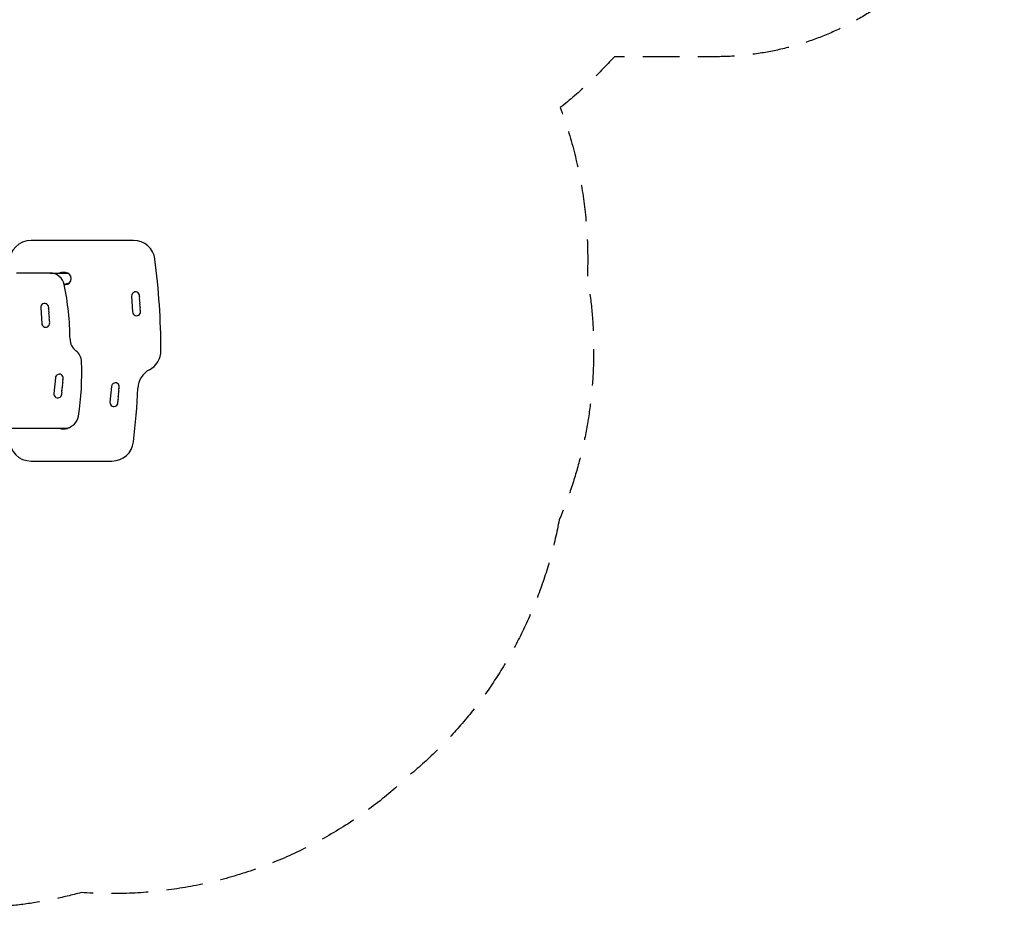
# Model space of a CAD drawing. Units: millimetres. Extents: x -2895 to 3607, y -3846 to 2316.
# Drawn here: x 194 to 3607, y -3846 to -765 of the extents above; entities that cross this region are included whole.
import ezdxf

# ---------------------------------------------------------------- set-up
doc = ezdxf.new("R2010")
doc.units = ezdxf.units.MM
doc.header["$LTSCALE"] = 20
doc.linetypes.add('HIDDEN', pattern=[9.525, 6.35, -3.175])
doc.layers.add('2d', color=230, linetype='Continuous')
doc.layers.add('AS-Safetyzone', color=5, linetype='HIDDEN')

msp = doc.modelspace()

# ---------------------------------------------------------------- linework, layer by layer
at = {"layer": '2d'}
for p, q in [((588.7, -1530.2), (233.7, -1530.2)), ((299.8, -1643.7), (182.8, -1643.7)), ((299.9, -1643.7), (360.4, -1643.7)), ((352.7, -1642.2), (338.7, -1642.2)), ((348.3, -1681.7), (352.2, -1681.7)), ((348.7, -1683.2), (352.7, -1683.2)), ((364.1, -1679.2), (364.8, -1679.2)), ((582.2, -1723.6), (585.8, -1778.5)), ((267.2, -1763.6), (270.8, -1818.5)), ((317.9, -2006.7), (312.9, -2061.5)), ((512.2, -2036.7), (507.2, -2091.5)), ((36.4, -2181.7), (360.4, -2181.7)), ((338.7, -2183.2), (352.7, -2183.2)), ((233.7, -2295.3), (514.2, -2295.3))]:
    msp.add_line(p, q, dxfattribs=at)
for centre, radius, start, end in [((233.7, -1605.2), 75, 90, 180), ((588.7, -1605.2), 75, 7.3641, 90), ((-1816.3, -1916), 2500, 0.0774, 7.3641), ((299.8, -1693.7), 50, 11.4929, 90), ((338.7, -1662.7), 20.5, 90, 112.0549), ((352.7, -1662.7), 20.5, 270, 90), ((-631.2, -1883), 1000, 0.5619, 11.4929), ((596, -1722.7), 13.7, 344.2717, 183.7429), ((622.4, -1730.2), 13.8, 164.2717, 203.2141), ((597.1, -1741), 13.8, 344.2717, 23.2141), ((280.9, -1762.7), 13.8, 344.2717, 183.7429), ((307.4, -1770.2), 13.8, 164.2717, 203.2141), ((599.5, -1777.6), 13.8, 183.7429, 23.2141), ((623.6, -1748.5), 13.8, 164.2717, 203.2141), ((598.3, -1759.3), 13.8, 344.2717, 23.2141), ((624.8, -1766.8), 13.8, 164.2717, 203.2141), ((282.1, -1781), 13.8, 344.2717, 23.2141), ((308.6, -1788.5), 13.8, 164.2717, 203.2141), ((283.3, -1799.3), 13.8, 344.2717, 23.2141), ((309.8, -1806.8), 13.8, 164.2717, 203.2141), ((284.5, -1817.6), 13.8, 183.7429, 23.2141), ((418.8, -1872.7), 50, 180.5619, 233.1566), ((358.8, -1952.7), 50, 2.2044, 53.1566), ((608.7, -1912.7), 75, 297.8181, 0.0774), ((-590.5, -1989.3), 1000, 351.3764, 2.2043), ((678.7, -2045.4), 75, 117.8181, 177.5405), ((331.6, -2008), 13.8, 335.2761, 174.7473), ((328.2, -2044.5), 13.8, 335.2761, 14.2185), ((354.9, -2037.7), 13.8, 155.2761, 194.2185), ((329.9, -2026.2), 13.8, 335.2761, 14.2185), ((356.6, -2019.5), 13.8, 155.2761, 194.2185), ((525.9, -2038), 13.8, 335.2761, 174.7473), ((550.9, -2049.5), 13.8, 155.2761, 194.2185), ((-1893.9, -1934.9), 2500, 353.2416, 357.5405), ((326.6, -2062.7), 13.8, 174.7473, 14.2185), ((353.2, -2056), 13.8, 155.2761, 194.2185), ((547.6, -2086), 13.8, 155.2761, 194.2185), ((522.6, -2074.5), 13.8, 335.2761, 14.2185), ((549.2, -2067.7), 13.8, 155.2761, 194.2185), ((524.3, -2056.2), 13.8, 335.2761, 14.2185), ((520.9, -2092.7), 13.8, 174.7473, 14.2185), ((348.8, -2131.7), 50, 270, 351.3764), ((338.7, -2162.7), 20.5, 247.9458, 270), ((352.7, -2162.7), 20.5, 270, 307.729), ((233.7, -2220.3), 75, 180, 270), ((514.2, -2220.3), 75, 270, 353.2416)]:
    msp.add_arc(centre, radius, start, end, dxfattribs=at)
for points, weights in [([(364.1, -1679.2), (360.6, -1680.8), (356.7, -1681.7), (352.6, -1681.7)], [1, 0.959445498327, 0.938627007925, 0.937544528795]), ([(366.2, -1678.1), (365.5, -1678.5), (364.8, -1678.9), (364.1, -1679.2)], [0.997053677699, 0.997123270015, 0.998105377449, 1])]:
    msp.add_rational_spline(points, weights, degree=3, dxfattribs=at)
at = {"layer": 'AS-Safetyzone', "flags": 128}
msp.add_lwpolyline([(-452.6, 2284.1), (-312.4, 2284.1, -0.165753), (680.4, 2158.7), (1137.5, 2158.7, -0.213457), (2255.7, 1658.5), (2607, 1658.5, -0.414214), (3607, 658.5), (3607, 106.6, -0.414214), (2607, -893.4), (2255.4, -893.4, -0.042982), (2067.9, -1069.9, -0.100143), (2161.8, -1657.3, -0.144248), (2064.1, -2499.5, -0.175863), (1547.2, -3382.9, -0.210694), (407.8, -3791.5, -0.129552), (-382.5, -3798.1, -0.2998), (-1995, -3239.9, -0.464455), (-2440.6, -961.8, -0.201227), (-2895.4, 122.5), (-2895.4, 642.5, -0.401751), (-1440.3, 2161.2, -0.164811), (-452.6, 2284.1)], format="xyb", dxfattribs=at)

doc.saveas('drawing.dxf')
